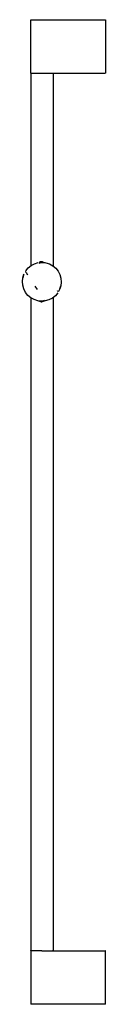
# Model space of a CAD drawing. Extents: x -41 to 41, y -480 to 480.
import ezdxf

# ---------------------------------------------------------------- set-up
doc = ezdxf.new("R2010")
doc.units = 0
doc.layers.get('0').update_dxf_attribs({"linetype": 'CONTINUOUS'})

msp = doc.modelspace()

# ---------------------------------------------------------------- linework, layer by layer
at = {"linetype": 'CONTINUOUS'}
for p, q in [((-32.457005, 479.50001), (-32.056975, 479.50001)), ((-32.457005, 478.79169), (-32.457005, 479.50001)), ((-32.056975, 479.50001), (-30.956925, 479.50001)), ((-30.956925, 479.50001), (-29.256845, 479.50001)), ((-29.256845, 479.50001), (-26.956715, 479.50001)), ((-26.956715, 479.50001), (-24.256595, 479.50001)), ((-24.256595, 479.50001), (-21.456445, 479.50001)), ((-21.456445, 479.50001), (40.068815, 479.50001)), ((40.068815, 479.50001), (40.568835, 479.50001)), ((40.568835, 479.50001), (40.568835, 478.79169)), ((-32.457005, 428.20766), (-32.457005, 478.79169)), ((40.568835, 478.79169), (40.568835, 428.20766)), ((-32.457005, 427.49996), (-32.457005, 428.20766)), ((-31.956965, 427.49996), (-32.457005, 426.99993)), ((-32.457005, 427.49996), (-32.056975, 427.49996)), ((-32.457005, 426.99993), (-32.457005, 426.68682)), ((-32.457005, 426.68682), (-32.457005, 426.14498)), ((-32.457005, 426.14498), (-32.457005, 239.691844)), ((-32.056975, 427.49996), (-30.956925, 427.49996)), ((-30.956925, 427.49996), (-29.256845, 427.49996)), ((-29.256845, 427.49996), (-26.956715, 427.49996)), ((-26.956715, 427.49996), (-24.256595, 427.49996)), ((-24.256595, 427.49996), (-21.456445, 427.49996)), ((-21.456445, 427.49996), (40.068815, 427.49996)), ((-10.455875, 426.99993), (-10.955915, 427.49996)), ((-10.455875, 426.99993), (-10.455875, 426.68682)), ((-10.455875, 426.68682), (-10.455875, 426.14498)), ((-10.455875, 426.14498), (-10.455875, 239.463715)), ((40.568835, 427.49996), (40.068815, 427.49996)), ((40.568835, 428.20766), (40.568835, 427.49996)), ((-34.828945, 237.80124), (-31.924385, 240.11638)), ((-31.924385, 240.11638), (-28.623955, 241.82033)), ((-28.623955, 241.82033), (-25.054495, 242.84771)), ((-23.957985, 242.50911), (-23.720185, 243.09658)), ((-23.505105, 241.7931), (-23.957985, 242.50911)), ((-23.737045, 242.95849), (-21.353145, 243.15899)), ((-23.496315, 243.52993), (-23.720185, 243.09658)), ((-23.198075, 243.55503), (-23.496315, 243.52993)), ((-21.772605, 243.67496), (-23.198075, 243.55503)), ((-21.094935, 243.73195), (-21.772605, 243.67496)), ((-21.353145, 243.15899), (-17.662165, 242.74219)), ((-21.094935, 243.73195), (-17.662165, 242.74219)), ((-17.662165, 242.74219), (-14.123385, 241.61342)), ((-14.123385, 241.61342), (-10.872805, 239.81594)), ((-10.872805, 239.81594), (-8.035375, 237.41886)), ((-40.152165, 228.17501), (-39.023425, 231.7136)), ((-39.560135, 230.35885), (-40.152165, 228.17501)), ((-39.560135, 230.35885), (-39.023425, 231.7136)), ((-39.560135, 230.35885), (-39.412625, 230.88489)), ((-39.023425, 231.7136), (-39.323535, 231.04763)), ((-37.370245, 233.84952), (-37.857265, 233.82244)), ((-37.365275, 233.82496), (-36.896985, 233.11893)), ((-37.225995, 234.96403), (-34.828945, 237.80124)), ((-36.896985, 233.11893), (-35.625275, 231.15581)), ((-8.035375, 237.41886), (-5.720075, 234.51435)), ((-5.720075, 234.51435), (-4.015925, 231.21403)), ((-4.015925, 231.21403), (-2.988395, 227.64469)), ((-40.568835, 224.48421), (-40.152165, 228.17501)), ((-40.257405, 220.78296), (-40.568835, 224.48421)), ((-39.229905, 217.21363), (-40.257405, 220.78296)), ((-2.677015, 223.94344), (-3.093665, 220.25265)), ((-2.988395, 227.64469), (-2.677015, 223.94344)), ((-37.525755, 213.9133), (-39.229905, 217.21363)), ((-35.210465, 211.00872), (-37.525755, 213.9133)), ((-32.373025, 208.61171), (-35.210465, 211.00872)), ((-28.318865, 219.87674), (-26.248045, 216.68003)), ((-6.019855, 213.46363), (-8.416885, 210.62641)), ((-5.880565, 214.60262), (-6.348885, 215.30872)), ((-5.380085, 214.62055), (-5.880565, 214.60262)), ((-4.222425, 216.71398), (-5.380085, 214.62055)), ((-3.093665, 220.25265), (-4.222425, 216.71398)), ((-3.964225, 217.28695), (-4.222425, 216.71398)), ((-4.102365, 217.00619), (-3.954655, 217.27329)), ((-3.964225, 217.28695), (-3.093665, 220.25265)), ((-3.914065, 217.4049), (-3.964225, 217.28695)), ((-3.914065, 217.4049), (-3.954655, 217.27329)), ((-3.093665, 220.25265), (-3.914065, 217.4049)), ((-32.457005, 208.682655), (-32.457005, -426.20575)), ((-29.122465, 206.81423), (-32.373025, 208.61171)), ((-25.583685, 205.68538), (-29.122465, 206.81423)), ((-22.508455, 204.59537), (-25.583685, 205.68538)), ((-21.892695, 205.26867), (-25.583685, 205.68538)), ((-22.371815, 204.57859), (-22.508455, 204.59537)), ((-22.371815, 204.57859), (-22.067575, 204.60422)), ((-22.067575, 204.60422), (-20.937395, 205.349)), ((-21.226625, 204.68395), (-22.067575, 204.60422)), ((-19.508805, 205.46909), (-21.892695, 205.26867)), ((-18.191365, 205.57987), (-21.226625, 204.68395)), ((-19.740755, 206.63456), (-19.287845, 205.91854)), ((-19.491335, 205.47054), (-19.267455, 205.90389)), ((-14.621895, 206.60724), (-18.191365, 205.57987)), ((-11.321455, 208.31127), (-14.621895, 206.60724)), ((-8.416885, 210.62641), (-11.321455, 208.31127)), ((-10.455875, 209.001202), (-10.455875, -426.20575)), ((-32.457005, -426.20575), (-32.457005, -426.7857)), ((-32.457005, -427.00001), (-32.457005, -426.7857)), ((-32.457005, -427.00001), (-31.956965, -427.49996)), ((-32.056975, -427.49996), (-32.457005, -427.49996)), ((-32.457005, -427.49996), (-32.457005, -428.05413)), ((-32.457005, -428.05413), (-32.457005, -478.94585)), ((-30.956925, -427.49996), (-32.056975, -427.49996)), ((-29.256845, -427.49996), (-30.956925, -427.49996)), ((-26.956715, -427.49996), (-29.256845, -427.49996)), ((-24.256595, -427.49996), (-26.956715, -427.49996)), ((-21.456445, -427.49996), (-24.256595, -427.49996)), ((-21.456445, -427.49996), (40.068815, -427.49996)), ((-10.455875, -427.00001), (-10.955915, -427.49996)), ((-10.455875, -426.20575), (-10.455875, -426.7857)), ((-10.455875, -427.00001), (-10.455875, -426.7857)), ((40.568835, -427.49996), (40.068815, -427.49996)), ((40.568835, -428.05413), (40.568835, -427.49996)), ((40.568835, -478.94585), (40.568835, -428.05413)), ((-32.457005, -478.94585), (-32.457005, -479.50001)), ((40.568835, -479.50001), (40.568835, -478.94585)), ((-32.056975, -479.50001), (-32.457005, -479.50001)), ((-30.956925, -479.50001), (-32.056975, -479.50001)), ((-29.256845, -479.50001), (-30.956925, -479.50001)), ((-26.956715, -479.50001), (-29.256845, -479.50001)), ((-24.256595, -479.50001), (-26.956715, -479.50001)), ((-21.456445, -479.50001), (-24.256595, -479.50001)), ((40.068815, -479.50001), (-21.456445, -479.50001)), ((40.568835, -479.50001), (40.068815, -479.50001))]:
    msp.add_line(p, q, dxfattribs=at)

doc.saveas('drawing.dxf')
